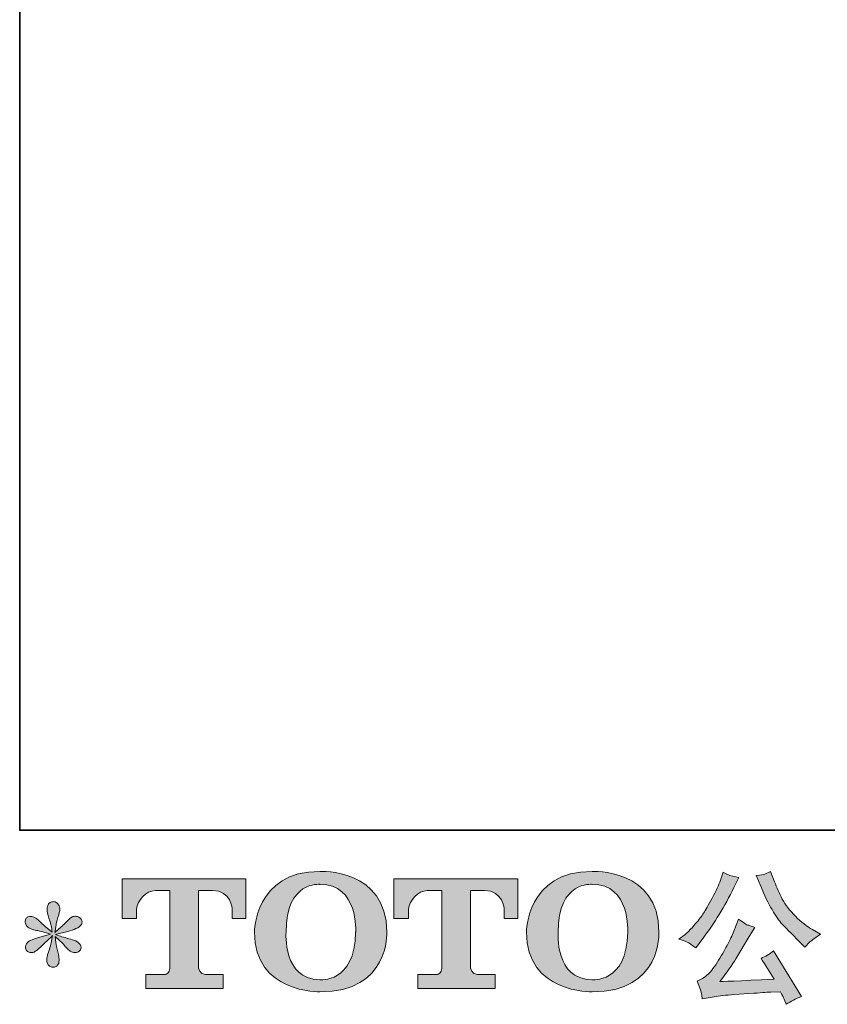
# Model space of a CAD drawing. Units: inches. Extents: x -633 to 784, y -519 to 601.
# Drawn here: x -629 to -443, y -519 to -291 of the extents above; entities that cross this region are included whole.
import ezdxf

# ---------------------------------------------------------------- set-up
doc = ezdxf.new("R2010")
doc.units = ezdxf.units.IN
doc.header["$MEASUREMENT"] = 0
doc.layers.add('图层 1', color=7, linetype='Continuous')

msp = doc.modelspace()

# ---------------------------------------------------------------- hatches: boundary and pattern name
at = {"layer": '图层 1'}
h = msp.add_hatch(color=7, dxfattribs=at)
h.dxf.hatch_style = 2
edge = h.paths.add_edge_path()
edge.add_spline(control_points=[(-551.6, -502.24), (-551.81, -514.14), (-559.9, -513.21), (-559.9, -513.21), (-568.49, -513.21), (-567.7, -502.24), (-567.7, -502.24), (-567.7, -490.32), (-559.86, -491.17), (-559.86, -491.17), (-550.88, -491.1), (-551.6, -502.24), (-551.6, -502.24)], knot_values=[0, 0, 0, 0, 0.352778, 0.352778, 0.352778, 0.705556, 0.705556, 0.705556, 1.058333, 1.058333, 1.058333, 1.411111, 1.411111, 1.411111, 1.411111], degree=3, periodic=0)
edge.add_line((-551.6, -502.24), (-551.6, -502.24))
edge = h.paths.add_edge_path()
edge.add_spline(control_points=[(-575.03, -502.24), (-575.03, -516.29), (-559.86, -516.04), (-559.86, -516.04), (-543.66, -516.04), (-544.39, -502.24), (-544.39, -502.24), (-544.39, -487.45), (-559.86, -488.17), (-559.86, -488.17), (-575, -488.17), (-575.03, -502.24), (-575.03, -502.24)], knot_values=[0, 0, 0, 0, 0.352778, 0.352778, 0.352778, 0.705556, 0.705556, 0.705556, 1.058333, 1.058333, 1.058333, 1.411111, 1.411111, 1.411111, 1.411111], degree=3, periodic=0)
edge.add_line((-575.03, -502.24), (-575.03, -502.24))
h = msp.add_hatch(color=7, dxfattribs=at)
h.dxf.hatch_style = 2
edge = h.paths.add_edge_path()
edge.add_spline(control_points=[(-488.69, -502.24), (-488.89, -514.14), (-496.98, -513.21), (-496.98, -513.21), (-505.57, -513.21), (-504.78, -502.24), (-504.78, -502.24), (-504.78, -490.32), (-496.94, -491.17), (-496.94, -491.17), (-487.96, -491.1), (-488.69, -502.24), (-488.69, -502.24)], knot_values=[0, 0, 0, 0, 0.352778, 0.352778, 0.352778, 0.705556, 0.705556, 0.705556, 1.058333, 1.058333, 1.058333, 1.411111, 1.411111, 1.411111, 1.411111], degree=3, periodic=0)
edge.add_line((-488.69, -502.24), (-488.69, -502.24))
edge = h.paths.add_edge_path()
edge.add_spline(control_points=[(-512.12, -502.24), (-512.12, -516.29), (-496.94, -516.04), (-496.94, -516.04), (-480.73, -516.04), (-481.47, -502.24), (-481.47, -502.24), (-481.47, -487.45), (-496.94, -488.17), (-496.94, -488.17), (-512.08, -488.17), (-512.12, -502.24), (-512.12, -502.24)], knot_values=[0, 0, 0, 0, 0.352778, 0.352778, 0.352778, 0.705556, 0.705556, 0.705556, 1.058333, 1.058333, 1.058333, 1.411111, 1.411111, 1.411111, 1.411111], degree=3, periodic=0)
edge.add_line((-512.12, -502.24), (-512.12, -502.24))
h = msp.add_hatch(color=7, dxfattribs=at)
h.dxf.hatch_style = 2
edge = h.paths.add_edge_path()
edge.add_spline(control_points=[(-457.92, -491.61), (-457.08, -493.72), (-456.22, -495.52), (-455.32, -497.02), (-454.42, -498.53), (-453.65, -499.63), (-453.01, -500.31), (-452.37, -501), (-450.96, -502.43), (-448.79, -504.59), (-448.79, -504.59), (-447.73, -505.66), (-447.73, -505.66), (-447.73, -505.66), (-446.6, -504.49), (-446.6, -504.49), (-446.45, -504.32), (-445.62, -503.72), (-444.11, -502.7), (-444.11, -502.7), (-445.94, -501.64), (-445.94, -501.64), (-447.23, -500.91), (-448.54, -499.88), (-449.89, -498.55), (-451.24, -497.22), (-452.26, -495.9), (-452.94, -494.58), (-453.63, -493.26), (-454.23, -491.93), (-454.74, -490.58), (-454.74, -490.58), (-455.67, -488.19), (-455.67, -488.19), (-455.67, -488.19), (-456.96, -488.79), (-456.96, -488.79), (-457.2, -488.92), (-457.87, -489.02), (-458.95, -489.09), (-458.95, -489.09), (-457.92, -491.61), (-457.92, -491.61)], knot_values=[0, 0, 0, 0, 1, 1, 1, 2, 2, 2, 3, 3, 3, 4, 4, 4, 5, 5, 5, 6, 6, 6, 7, 7, 7, 8, 8, 8, 9, 9, 9, 10, 10, 10, 11, 11, 11, 12, 12, 12, 13, 13, 13, 14, 14, 14, 14], degree=3, periodic=0)
edge = h.paths.add_edge_path()
edge.add_spline(control_points=[(-464.13, -501.97), (-464.53, -502.95), (-465.06, -504.05), (-465.71, -505.29), (-466.37, -506.53), (-467.13, -507.85), (-468.02, -509.25), (-468.9, -510.66), (-469.68, -511.63), (-470.36, -512.18), (-471.03, -512.71), (-471.78, -513.18), (-472.6, -513.56), (-472.6, -513.56), (-471.83, -515.52), (-471.83, -515.52), (-471.75, -515.74), (-471.61, -516.44), (-471.44, -517.61), (-471.44, -517.61), (-468.72, -517.14), (-468.72, -517.14), (-467.54, -516.94), (-465.99, -516.78), (-464.06, -516.65), (-464.06, -516.65), (-459.52, -516.35), (-459.52, -516.35), (-457.4, -516.19), (-456.08, -516.1), (-455.56, -516.08), (-455.56, -516.08), (-453.35, -516.02), (-453.35, -516.02), (-452.9, -516.86), (-452.45, -517.82), (-452.01, -518.9), (-451, -518.2), (-449.84, -517.6), (-448.53, -517.11), (-448.53, -517.11), (-454.94, -506.52), (-454.94, -506.52), (-455.87, -507.27), (-456.84, -507.86), (-457.86, -508.28), (-456.86, -509.78), (-455.84, -511.4), (-454.81, -513.13), (-463.06, -513.48), (-467.24, -513.66), (-467.35, -513.66), (-465.76, -511.51), (-464.53, -509.75), (-463.67, -508.38), (-463.67, -508.38), (-460.61, -503.2), (-460.61, -503.2), (-460.61, -503.2), (-459.32, -501.11), (-459.32, -501.11), (-459.32, -501.11), (-460.78, -500.64), (-460.78, -500.64), (-461.14, -500.56), (-461.89, -500.08), (-463.04, -499.22), (-463.04, -499.22), (-464.13, -501.97), (-464.13, -501.97)], knot_values=[0, 0, 0, 0, 1, 1, 1, 2, 2, 2, 3, 3, 3, 4, 4, 4, 5, 5, 5, 6, 6, 6, 7, 7, 7, 8, 8, 8, 9, 9, 9, 10, 10, 10, 11, 11, 11, 12, 12, 12, 13, 13, 13, 14, 14, 14, 15, 15, 15, 16, 16, 16, 17, 17, 17, 18, 18, 18, 19, 19, 19, 20, 20, 20, 21, 21, 21, 22, 22, 22, 23, 23, 23, 23], degree=3, periodic=0)
edge = h.paths.add_edge_path()
edge.add_spline(control_points=[(-474.54, -504.73), (-474.13, -504.97), (-473.61, -505.35), (-472.97, -505.86), (-472.97, -505.86), (-471.24, -503.6), (-471.24, -503.6), (-468.65, -500.19), (-466.28, -496.29), (-464.13, -491.91), (-464.13, -491.91), (-463, -489.59), (-463, -489.59), (-463, -489.59), (-465.06, -489.09), (-465.06, -489.09), (-465.24, -489.07), (-465.77, -488.81), (-466.65, -488.33), (-466.65, -488.33), (-467.25, -490.19), (-467.25, -490.19), (-467.63, -491.34), (-468.26, -492.72), (-469.15, -494.35), (-470.03, -495.97), (-470.7, -497.13), (-471.13, -497.82), (-471.58, -498.51), (-472.2, -499.32), (-472.99, -500.26), (-473.79, -501.2), (-474.42, -501.88), (-474.89, -502.3), (-475.35, -502.72), (-476.01, -503.24), (-476.85, -503.86), (-475.72, -504.2), (-474.95, -504.48), (-474.54, -504.73)], knot_values=[0, 0, 0, 0, 0.352778, 0.352778, 0.352778, 0.705556, 0.705556, 0.705556, 1.058333, 1.058333, 1.058333, 1.411111, 1.411111, 1.411111, 1.763889, 1.763889, 1.763889, 2.116667, 2.116667, 2.116667, 2.469444, 2.469444, 2.469444, 2.822222, 2.822222, 2.822222, 3.175, 3.175, 3.175, 3.527778, 3.527778, 3.527778, 3.880556, 3.880556, 3.880556, 4.233333, 4.233333, 4.233333, 4.586111, 4.586111, 4.586111, 4.586111], degree=3, periodic=0)
edge.add_line((-474.54, -504.73), (-474.54, -504.73))
h = msp.add_hatch(color=7, dxfattribs=at)
h.dxf.hatch_style = 2
edge = h.paths.add_edge_path()
edge.add_spline(control_points=[(-605.63, -499.05), (-605.63, -499.05), (-605.63, -489.89), (-605.63, -489.89), (-605.63, -489.89), (-577, -489.89), (-577, -489.89), (-577, -489.89), (-577, -499.05), (-577, -499.05), (-577, -499.05), (-580.15, -499.05), (-580.15, -499.05), (-580.15, -499.05), (-580.15, -496.91), (-580.15, -496.91), (-580.15, -496.91), (-580.31, -492.58), (-584.72, -492.58), (-584.72, -492.58), (-587.93, -492.58), (-587.93, -492.58), (-587.93, -492.58), (-587.93, -510.49), (-587.93, -510.49), (-587.93, -510.49), (-587.67, -512.05), (-586.32, -512.05), (-586.32, -512.05), (-582.23, -512.05), (-582.23, -512.05), (-582.23, -512.05), (-582.23, -515.22), (-582.23, -515.22), (-582.23, -515.22), (-600.14, -515.22), (-600.14, -515.22), (-600.14, -515.22), (-600.14, -512.05), (-600.14, -512.05), (-600.14, -512.05), (-595.56, -512.05), (-595.56, -512.05), (-595.56, -512.05), (-594.54, -511.51), (-594.54, -510.6), (-594.54, -510.6), (-594.54, -492.62), (-594.54, -492.62), (-594.54, -492.62), (-597.92, -492.62), (-597.92, -492.62), (-600.04, -492.62), (-602.09, -494.92), (-602.27, -496.91), (-602.27, -496.91), (-602.27, -499.04), (-602.27, -499.04), (-602.27, -499.04), (-605.63, -499.05), (-605.63, -499.05)], knot_values=[0, 0, 0, 0, 1, 1, 1, 2, 2, 2, 3, 3, 3, 4, 4, 4, 5, 5, 5, 6, 6, 6, 7, 7, 7, 8, 8, 8, 9, 9, 9, 10, 10, 10, 11, 11, 11, 12, 12, 12, 13, 13, 13, 14, 14, 14, 15, 15, 15, 16, 16, 16, 17, 17, 17, 18, 18, 18, 19, 19, 19, 20, 20, 20, 20], degree=3, periodic=0)
h = msp.add_hatch(color=7, dxfattribs=at)
h.dxf.hatch_style = 2
edge = h.paths.add_edge_path()
edge.add_spline(control_points=[(-542.75, -499.05), (-542.75, -499.05), (-542.75, -489.89), (-542.75, -489.89), (-542.75, -489.89), (-514.12, -489.89), (-514.12, -489.89), (-514.12, -489.89), (-514.12, -499.05), (-514.12, -499.05), (-514.12, -499.05), (-517.26, -499.05), (-517.26, -499.05), (-517.26, -499.05), (-517.26, -496.91), (-517.26, -496.91), (-517.26, -496.91), (-517.43, -492.58), (-521.84, -492.58), (-521.84, -492.58), (-525.05, -492.58), (-525.05, -492.58), (-525.05, -492.58), (-525.05, -510.49), (-525.05, -510.49), (-525.05, -510.49), (-524.79, -512.05), (-523.44, -512.05), (-523.44, -512.05), (-519.36, -512.05), (-519.36, -512.05), (-519.36, -512.05), (-519.36, -515.22), (-519.36, -515.22), (-519.36, -515.22), (-537.25, -515.22), (-537.25, -515.22), (-537.25, -515.22), (-537.25, -512.05), (-537.25, -512.05), (-537.25, -512.05), (-532.68, -512.05), (-532.68, -512.05), (-532.68, -512.05), (-531.65, -511.51), (-531.65, -510.6), (-531.65, -510.6), (-531.65, -492.62), (-531.65, -492.62), (-531.65, -492.62), (-535.04, -492.62), (-535.04, -492.62), (-537.15, -492.62), (-539.2, -494.92), (-539.38, -496.91), (-539.38, -496.91), (-539.38, -499.04), (-539.38, -499.04), (-539.38, -499.04), (-542.75, -499.05), (-542.75, -499.05)], knot_values=[0, 0, 0, 0, 1, 1, 1, 2, 2, 2, 3, 3, 3, 4, 4, 4, 5, 5, 5, 6, 6, 6, 7, 7, 7, 8, 8, 8, 9, 9, 9, 10, 10, 10, 11, 11, 11, 12, 12, 12, 13, 13, 13, 14, 14, 14, 15, 15, 15, 16, 16, 16, 17, 17, 17, 18, 18, 18, 19, 19, 19, 20, 20, 20, 20], degree=3, periodic=0)
h = msp.add_hatch(color=7, dxfattribs=at)
h.dxf.hatch_style = 2
edge = h.paths.add_edge_path()
edge.add_spline(control_points=[(-622.13, -502.67), (-622.13, -502.67), (-625.15, -503.57), (-625.15, -503.57), (-626.17, -503.88), (-626.79, -504.1), (-627.01, -504.23), (-627.23, -504.36), (-627.39, -504.48), (-627.47, -504.59), (-627.85, -505.01), (-628.01, -505.42), (-627.94, -505.82), (-627.88, -506.22), (-627.73, -506.51), (-627.51, -506.69), (-627.29, -506.86), (-627.01, -506.95), (-626.68, -506.95), (-626.46, -506.97), (-626.23, -506.93), (-625.98, -506.82), (-625.74, -506.71), (-625.49, -506.55), (-625.24, -506.35), (-624.98, -506.15), (-624.63, -505.83), (-624.17, -505.39), (-623.72, -504.95), (-623.35, -504.59), (-623.05, -504.32), (-622.75, -504.04), (-622.29, -503.61), (-621.7, -503.03), (-621.7, -503.03), (-622, -504.66), (-622, -504.66), (-622.09, -505.1), (-622.25, -505.68), (-622.49, -506.38), (-622.74, -507.07), (-622.87, -507.49), (-622.89, -507.65), (-622.98, -508), (-623.03, -508.38), (-623.01, -508.77), (-623, -509.16), (-622.93, -509.44), (-622.79, -509.64), (-622.66, -509.84), (-622.48, -510.02), (-622.22, -510.16), (-621.97, -510.3), (-621.7, -510.36), (-621.43, -510.34), (-621.17, -510.34), (-620.93, -510.26), (-620.74, -510.09), (-620.54, -509.93), (-620.38, -509.71), (-620.27, -509.44), (-620.2, -509.2), (-620.18, -508.87), (-620.2, -508.43), (-620.23, -508), (-620.28, -507.54), (-620.37, -507.05), (-620.37, -507.05), (-620.77, -505.52), (-620.77, -505.52), (-620.9, -505.04), (-621.01, -504.26), (-621.1, -503.2), (-621.1, -503.2), (-619.34, -504.83), (-619.34, -504.83), (-619.32, -504.85), (-619.13, -505.08), (-618.76, -505.51), (-618.4, -505.94), (-618.08, -506.27), (-617.8, -506.48), (-617.53, -506.69), (-617.17, -506.82), (-616.75, -506.89), (-616.33, -506.97), (-615.99, -506.94), (-615.71, -506.79), (-615.43, -506.63), (-615.25, -506.4), (-615.16, -506.09), (-615.07, -505.78), (-615.09, -505.5), (-615.21, -505.25), (-615.33, -504.99), (-615.51, -504.77), (-615.76, -504.59), (-616, -504.42), (-616.26, -504.27), (-616.55, -504.16), (-616.84, -504.05), (-617.3, -503.91), (-617.94, -503.73), (-618.57, -503.55), (-619.09, -503.4), (-619.51, -503.27), (-619.92, -503.13), (-620.43, -502.97), (-621, -502.77), (-621, -502.77), (-618.18, -502.04), (-618.18, -502.04), (-617.5, -501.88), (-616.86, -501.67), (-616.28, -501.4), (-615.69, -501.12), (-615.3, -500.85), (-615.13, -500.61), (-614.94, -500.37), (-614.87, -500.13), (-614.88, -499.9), (-614.89, -499.67), (-614.94, -499.45), (-615.06, -499.25), (-615.17, -499.05), (-615.35, -498.9), (-615.58, -498.78), (-615.81, -498.65), (-616.07, -498.57), (-616.35, -498.55), (-616.64, -498.55), (-616.91, -498.61), (-617.15, -498.71), (-617.39, -498.81), (-617.69, -499.03), (-618.04, -499.38), (-618.04, -499.38), (-619.11, -500.44), (-619.11, -500.44), (-619.55, -500.89), (-620.24, -501.51), (-621.17, -502.3), (-621.17, -502.3), (-620.87, -500.54), (-620.87, -500.54), (-620.84, -500.28), (-620.7, -499.7), (-620.44, -498.82), (-620.17, -497.93), (-620.03, -497.33), (-620, -497.02), (-620, -496.58), (-620.11, -496.22), (-620.29, -495.93), (-620.48, -495.64), (-620.66, -495.45), (-620.83, -495.35), (-621.01, -495.25), (-621.21, -495.19), (-621.43, -495.17), (-621.77, -495.17), (-622.03, -495.22), (-622.22, -495.33), (-622.41, -495.44), (-622.57, -495.63), (-622.72, -495.89), (-622.86, -496.14), (-622.93, -496.47), (-622.93, -496.89), (-622.95, -497.45), (-622.82, -498.15), (-622.53, -499.01), (-622.24, -499.86), (-622.06, -500.43), (-622, -500.74), (-621.93, -501.05), (-621.85, -501.55), (-621.77, -502.24), (-621.77, -502.24), (-623.39, -500.88), (-623.39, -500.88), (-623.52, -500.79), (-623.9, -500.46), (-624.51, -499.88), (-625.11, -499.3), (-625.56, -498.95), (-625.83, -498.82), (-626.11, -498.68), (-626.4, -498.61), (-626.71, -498.59), (-626.94, -498.59), (-627.16, -498.63), (-627.38, -498.72), (-627.6, -498.81), (-627.76, -498.94), (-627.86, -499.12), (-627.96, -499.29), (-628.01, -499.51), (-628.01, -499.78), (-628.01, -500.05), (-627.94, -500.31), (-627.81, -500.57), (-627.68, -500.82), (-627.46, -501.04), (-627.17, -501.24), (-626.87, -501.44), (-626.28, -501.63), (-625.41, -501.81), (-624.53, -501.98), (-623.43, -502.27), (-622.13, -502.67)], knot_values=[0, 0, 0, 0, 0.352778, 0.352778, 0.352778, 0.705556, 0.705556, 0.705556, 1.058333, 1.058333, 1.058333, 1.411111, 1.411111, 1.411111, 1.763889, 1.763889, 1.763889, 2.116667, 2.116667, 2.116667, 2.469444, 2.469444, 2.469444, 2.822222, 2.822222, 2.822222, 3.175, 3.175, 3.175, 3.527778, 3.527778, 3.527778, 3.880556, 3.880556, 3.880556, 4.233333, 4.233333, 4.233333, 4.586111, 4.586111, 4.586111, 4.938889, 4.938889, 4.938889, 5.291667, 5.291667, 5.291667, 5.644444, 5.644444, 5.644444, 5.997222, 5.997222, 5.997222, 6.35, 6.35, 6.35, 6.702778, 6.702778, 6.702778, 7.055556, 7.055556, 7.055556, 7.408333, 7.408333, 7.408333, 7.761111, 7.761111, 7.761111, 8.113889, 8.113889, 8.113889, 8.466667, 8.466667, 8.466667, 8.819444, 8.819444, 8.819444, 9.172222, 9.172222, 9.172222, 9.525, 9.525, 9.525, 9.877778, 9.877778, 9.877778, 10.230556, 10.230556, 10.230556, 10.583333, 10.583333, 10.583333, 10.936111, 10.936111, 10.936111, 11.288889, 11.288889, 11.288889, 11.641667, 11.641667, 11.641667, 11.994444, 11.994444, 11.994444, 12.347222, 12.347222, 12.347222, 12.7, 12.7, 12.7, 13.052778, 13.052778, 13.052778, 13.405556, 13.405556, 13.405556, 13.758333, 13.758333, 13.758333, 14.111111, 14.111111, 14.111111, 14.463889, 14.463889, 14.463889, 14.816667, 14.816667, 14.816667, 15.169444, 15.169444, 15.169444, 15.522222, 15.522222, 15.522222, 15.875, 15.875, 15.875, 16.227778, 16.227778, 16.227778, 16.580556, 16.580556, 16.580556, 16.933333, 16.933333, 16.933333, 17.286111, 17.286111, 17.286111, 17.638889, 17.638889, 17.638889, 17.991667, 17.991667, 17.991667, 18.344444, 18.344444, 18.344444, 18.697222, 18.697222, 18.697222, 19.05, 19.05, 19.05, 19.402778, 19.402778, 19.402778, 19.755556, 19.755556, 19.755556, 20.108333, 20.108333, 20.108333, 20.461111, 20.461111, 20.461111, 20.813889, 20.813889, 20.813889, 21.166667, 21.166667, 21.166667, 21.519444, 21.519444, 21.519444, 21.872222, 21.872222, 21.872222, 22.225, 22.225, 22.225, 22.577778, 22.577778, 22.577778, 22.930556, 22.930556, 22.930556, 23.283333, 23.283333, 23.283333, 23.636111, 23.636111, 23.636111, 23.988889, 23.988889, 23.988889, 24.341667, 24.341667, 24.341667, 24.694444, 24.694444, 24.694444, 24.694444], degree=3, periodic=0)
edge.add_line((-622.13, -502.67), (-622.13, -502.67))

# ---------------------------------------------------------------- linework, layer by layer
at = {"layer": '图层 1', "color": 7, "lineweight": 35}
msp.add_lwpolyline([(784.1, -478.68), (-629.29, -478.68), (-629.29, 436.81), (784.1, 436.81), (784.1, -478.68)], dxfattribs=at)
at = {"layer": '图层 1', "color": 7, "lineweight": 0}
for points, knots in [([(-575.03, -502.24), (-575.03, -516.29), (-559.86, -516.04), (-559.86, -516.04), (-543.66, -516.04), (-544.39, -502.24), (-544.39, -502.24), (-544.39, -487.45), (-559.86, -488.17), (-559.86, -488.17), (-575, -488.17), (-575.03, -502.24), (-575.03, -502.24)], [0, 0, 0, 0, 1, 1, 1, 2, 2, 2, 3, 3, 3, 4, 4, 4, 4]), ([(-512.12, -502.24), (-512.12, -516.29), (-496.94, -516.04), (-496.94, -516.04), (-480.73, -516.04), (-481.47, -502.24), (-481.47, -502.24), (-481.47, -487.45), (-496.94, -488.17), (-496.94, -488.17), (-512.08, -488.17), (-512.12, -502.24), (-512.12, -502.24)], [0, 0, 0, 0, 1, 1, 1, 2, 2, 2, 3, 3, 3, 4, 4, 4, 4]), ([(-474.54, -504.73), (-474.13, -504.97), (-473.61, -505.35), (-472.97, -505.86), (-472.97, -505.86), (-471.24, -503.6), (-471.24, -503.6), (-468.65, -500.19), (-466.28, -496.29), (-464.13, -491.91), (-464.13, -491.91), (-463, -489.59), (-463, -489.59), (-463, -489.59), (-465.06, -489.09), (-465.06, -489.09), (-465.24, -489.07), (-465.77, -488.81), (-466.65, -488.33), (-466.65, -488.33), (-467.25, -490.19), (-467.25, -490.19), (-467.63, -491.34), (-468.26, -492.72), (-469.15, -494.35), (-470.03, -495.97), (-470.7, -497.13), (-471.13, -497.82), (-471.58, -498.51), (-472.2, -499.32), (-472.99, -500.26), (-473.79, -501.2), (-474.42, -501.88), (-474.89, -502.3), (-475.35, -502.72), (-476.01, -503.24), (-476.85, -503.86), (-475.72, -504.2), (-474.95, -504.48), (-474.54, -504.73)], [0, 0, 0, 0, 1, 1, 1, 2, 2, 2, 3, 3, 3, 4, 4, 4, 5, 5, 5, 6, 6, 6, 7, 7, 7, 8, 8, 8, 9, 9, 9, 10, 10, 10, 11, 11, 11, 12, 12, 12, 13, 13, 13, 13]), ([(-457.92, -491.61), (-457.08, -493.72), (-456.22, -495.52), (-455.32, -497.02), (-454.42, -498.53), (-453.65, -499.63), (-453.01, -500.31), (-452.37, -501), (-450.96, -502.43), (-448.79, -504.59), (-448.79, -504.59), (-447.73, -505.66), (-447.73, -505.66), (-447.73, -505.66), (-446.6, -504.49), (-446.6, -504.49), (-446.45, -504.32), (-445.62, -503.72), (-444.11, -502.7), (-444.11, -502.7), (-445.94, -501.64), (-445.94, -501.64), (-447.23, -500.91), (-448.54, -499.88), (-449.89, -498.55), (-451.24, -497.22), (-452.26, -495.9), (-452.94, -494.58), (-453.63, -493.26), (-454.23, -491.93), (-454.74, -490.58), (-454.74, -490.58), (-455.67, -488.19), (-455.67, -488.19), (-455.67, -488.19), (-456.96, -488.79), (-456.96, -488.79), (-457.2, -488.92), (-457.87, -489.02), (-458.95, -489.09), (-458.95, -489.09), (-457.92, -491.61), (-457.92, -491.61)], [0, 0, 0, 0, 1, 1, 1, 2, 2, 2, 3, 3, 3, 4, 4, 4, 5, 5, 5, 6, 6, 6, 7, 7, 7, 8, 8, 8, 9, 9, 9, 10, 10, 10, 11, 11, 11, 12, 12, 12, 13, 13, 13, 14, 14, 14, 14]), ([(-605.63, -499.05), (-605.63, -499.05), (-605.63, -489.89), (-605.63, -489.89), (-605.63, -489.89), (-577, -489.89), (-577, -489.89), (-577, -489.89), (-577, -499.05), (-577, -499.05), (-577, -499.05), (-580.15, -499.05), (-580.15, -499.05), (-580.15, -499.05), (-580.15, -496.91), (-580.15, -496.91), (-580.15, -496.91), (-580.31, -492.58), (-584.72, -492.58), (-584.72, -492.58), (-587.93, -492.58), (-587.93, -492.58), (-587.93, -492.58), (-587.93, -510.49), (-587.93, -510.49), (-587.93, -510.49), (-587.67, -512.05), (-586.32, -512.05), (-586.32, -512.05), (-582.23, -512.05), (-582.23, -512.05), (-582.23, -512.05), (-582.23, -515.22), (-582.23, -515.22), (-582.23, -515.22), (-600.14, -515.22), (-600.14, -515.22), (-600.14, -515.22), (-600.14, -512.05), (-600.14, -512.05), (-600.14, -512.05), (-595.56, -512.05), (-595.56, -512.05), (-595.56, -512.05), (-594.54, -511.51), (-594.54, -510.6), (-594.54, -510.6), (-594.54, -492.62), (-594.54, -492.62), (-594.54, -492.62), (-597.92, -492.62), (-597.92, -492.62), (-600.04, -492.62), (-602.09, -494.92), (-602.27, -496.91), (-602.27, -496.91), (-602.27, -499.04), (-602.27, -499.04), (-602.27, -499.04), (-605.63, -499.05), (-605.63, -499.05)], [0, 0, 0, 0, 1, 1, 1, 2, 2, 2, 3, 3, 3, 4, 4, 4, 5, 5, 5, 6, 6, 6, 7, 7, 7, 8, 8, 8, 9, 9, 9, 10, 10, 10, 11, 11, 11, 12, 12, 12, 13, 13, 13, 14, 14, 14, 15, 15, 15, 16, 16, 16, 17, 17, 17, 18, 18, 18, 19, 19, 19, 20, 20, 20, 20]), ([(-551.6, -502.24), (-551.81, -514.14), (-559.9, -513.21), (-559.9, -513.21), (-568.49, -513.21), (-567.7, -502.24), (-567.7, -502.24), (-567.7, -490.32), (-559.86, -491.17), (-559.86, -491.17), (-550.88, -491.1), (-551.6, -502.24), (-551.6, -502.24)], [0, 0, 0, 0, 1, 1, 1, 2, 2, 2, 3, 3, 3, 4, 4, 4, 4]), ([(-542.75, -499.05), (-542.75, -499.05), (-542.75, -489.89), (-542.75, -489.89), (-542.75, -489.89), (-514.12, -489.89), (-514.12, -489.89), (-514.12, -489.89), (-514.12, -499.05), (-514.12, -499.05), (-514.12, -499.05), (-517.26, -499.05), (-517.26, -499.05), (-517.26, -499.05), (-517.26, -496.91), (-517.26, -496.91), (-517.26, -496.91), (-517.43, -492.58), (-521.84, -492.58), (-521.84, -492.58), (-525.05, -492.58), (-525.05, -492.58), (-525.05, -492.58), (-525.05, -510.49), (-525.05, -510.49), (-525.05, -510.49), (-524.79, -512.05), (-523.44, -512.05), (-523.44, -512.05), (-519.36, -512.05), (-519.36, -512.05), (-519.36, -512.05), (-519.36, -515.22), (-519.36, -515.22), (-519.36, -515.22), (-537.25, -515.22), (-537.25, -515.22), (-537.25, -515.22), (-537.25, -512.05), (-537.25, -512.05), (-537.25, -512.05), (-532.68, -512.05), (-532.68, -512.05), (-532.68, -512.05), (-531.65, -511.51), (-531.65, -510.6), (-531.65, -510.6), (-531.65, -492.62), (-531.65, -492.62), (-531.65, -492.62), (-535.04, -492.62), (-535.04, -492.62), (-537.15, -492.62), (-539.2, -494.92), (-539.38, -496.91), (-539.38, -496.91), (-539.38, -499.04), (-539.38, -499.04), (-539.38, -499.04), (-542.75, -499.05), (-542.75, -499.05)], [0, 0, 0, 0, 1, 1, 1, 2, 2, 2, 3, 3, 3, 4, 4, 4, 5, 5, 5, 6, 6, 6, 7, 7, 7, 8, 8, 8, 9, 9, 9, 10, 10, 10, 11, 11, 11, 12, 12, 12, 13, 13, 13, 14, 14, 14, 15, 15, 15, 16, 16, 16, 17, 17, 17, 18, 18, 18, 19, 19, 19, 20, 20, 20, 20]), ([(-488.69, -502.24), (-488.89, -514.14), (-496.98, -513.21), (-496.98, -513.21), (-505.57, -513.21), (-504.78, -502.24), (-504.78, -502.24), (-504.78, -490.32), (-496.94, -491.17), (-496.94, -491.17), (-487.96, -491.1), (-488.69, -502.24), (-488.69, -502.24)], [0, 0, 0, 0, 1, 1, 1, 2, 2, 2, 3, 3, 3, 4, 4, 4, 4]), ([(-622.13, -502.67), (-622.13, -502.67), (-625.15, -503.57), (-625.15, -503.57), (-626.17, -503.88), (-626.79, -504.1), (-627.01, -504.23), (-627.23, -504.36), (-627.39, -504.48), (-627.47, -504.59), (-627.85, -505.01), (-628.01, -505.42), (-627.94, -505.82), (-627.88, -506.22), (-627.73, -506.51), (-627.51, -506.69), (-627.29, -506.86), (-627.01, -506.95), (-626.68, -506.95), (-626.46, -506.97), (-626.23, -506.93), (-625.98, -506.82), (-625.74, -506.71), (-625.49, -506.55), (-625.24, -506.35), (-624.98, -506.15), (-624.63, -505.83), (-624.17, -505.39), (-623.72, -504.95), (-623.35, -504.59), (-623.05, -504.32), (-622.75, -504.04), (-622.29, -503.61), (-621.7, -503.03), (-621.7, -503.03), (-622, -504.66), (-622, -504.66), (-622.09, -505.1), (-622.25, -505.68), (-622.49, -506.38), (-622.74, -507.07), (-622.87, -507.49), (-622.89, -507.65), (-622.98, -508), (-623.03, -508.38), (-623.01, -508.77), (-623, -509.16), (-622.93, -509.44), (-622.79, -509.64), (-622.66, -509.84), (-622.48, -510.02), (-622.22, -510.16), (-621.97, -510.3), (-621.7, -510.36), (-621.43, -510.34), (-621.17, -510.34), (-620.93, -510.26), (-620.74, -510.09), (-620.54, -509.93), (-620.38, -509.71), (-620.27, -509.44), (-620.2, -509.2), (-620.18, -508.87), (-620.2, -508.43), (-620.23, -508), (-620.28, -507.54), (-620.37, -507.05), (-620.37, -507.05), (-620.77, -505.52), (-620.77, -505.52), (-620.9, -505.04), (-621.01, -504.26), (-621.1, -503.2), (-621.1, -503.2), (-619.34, -504.83), (-619.34, -504.83), (-619.32, -504.85), (-619.13, -505.08), (-618.76, -505.51), (-618.4, -505.94), (-618.08, -506.27), (-617.8, -506.48), (-617.53, -506.69), (-617.17, -506.82), (-616.75, -506.89), (-616.33, -506.97), (-615.99, -506.94), (-615.71, -506.79), (-615.43, -506.63), (-615.25, -506.4), (-615.16, -506.09), (-615.07, -505.78), (-615.09, -505.5), (-615.21, -505.25), (-615.33, -504.99), (-615.51, -504.77), (-615.76, -504.59), (-616, -504.42), (-616.26, -504.27), (-616.55, -504.16), (-616.84, -504.05), (-617.3, -503.91), (-617.94, -503.73), (-618.57, -503.55), (-619.09, -503.4), (-619.51, -503.27), (-619.92, -503.13), (-620.43, -502.97), (-621, -502.77), (-621, -502.77), (-618.18, -502.04), (-618.18, -502.04), (-617.5, -501.88), (-616.86, -501.67), (-616.28, -501.4), (-615.69, -501.12), (-615.3, -500.85), (-615.13, -500.61), (-614.94, -500.37), (-614.87, -500.13), (-614.88, -499.9), (-614.89, -499.67), (-614.94, -499.45), (-615.06, -499.25), (-615.17, -499.05), (-615.35, -498.9), (-615.58, -498.78), (-615.81, -498.65), (-616.07, -498.57), (-616.35, -498.55), (-616.64, -498.55), (-616.91, -498.61), (-617.15, -498.71), (-617.39, -498.81), (-617.69, -499.03), (-618.04, -499.38), (-618.04, -499.38), (-619.11, -500.44), (-619.11, -500.44), (-619.55, -500.89), (-620.24, -501.51), (-621.17, -502.3), (-621.17, -502.3), (-620.87, -500.54), (-620.87, -500.54), (-620.84, -500.28), (-620.7, -499.7), (-620.44, -498.82), (-620.17, -497.93), (-620.03, -497.33), (-620, -497.02), (-620, -496.58), (-620.11, -496.22), (-620.29, -495.93), (-620.48, -495.64), (-620.66, -495.45), (-620.83, -495.35), (-621.01, -495.25), (-621.21, -495.19), (-621.43, -495.17), (-621.77, -495.17), (-622.03, -495.22), (-622.22, -495.33), (-622.41, -495.44), (-622.57, -495.63), (-622.72, -495.89), (-622.86, -496.14), (-622.93, -496.47), (-622.93, -496.89), (-622.95, -497.45), (-622.82, -498.15), (-622.53, -499.01), (-622.24, -499.86), (-622.06, -500.43), (-622, -500.74), (-621.93, -501.05), (-621.85, -501.55), (-621.77, -502.24), (-621.77, -502.24), (-623.39, -500.88), (-623.39, -500.88), (-623.52, -500.79), (-623.9, -500.46), (-624.51, -499.88), (-625.11, -499.3), (-625.56, -498.95), (-625.83, -498.82), (-626.11, -498.68), (-626.4, -498.61), (-626.71, -498.59), (-626.94, -498.59), (-627.16, -498.63), (-627.38, -498.72), (-627.6, -498.81), (-627.76, -498.94), (-627.86, -499.12), (-627.96, -499.29), (-628.01, -499.51), (-628.01, -499.78), (-628.01, -500.05), (-627.94, -500.31), (-627.81, -500.57), (-627.68, -500.82), (-627.46, -501.04), (-627.17, -501.24), (-626.87, -501.44), (-626.28, -501.63), (-625.41, -501.81), (-624.53, -501.98), (-623.43, -502.27), (-622.13, -502.67)], [0, 0, 0, 0, 1, 1, 1, 2, 2, 2, 3, 3, 3, 4, 4, 4, 5, 5, 5, 6, 6, 6, 7, 7, 7, 8, 8, 8, 9, 9, 9, 10, 10, 10, 11, 11, 11, 12, 12, 12, 13, 13, 13, 14, 14, 14, 15, 15, 15, 16, 16, 16, 17, 17, 17, 18, 18, 18, 19, 19, 19, 20, 20, 20, 21, 21, 21, 22, 22, 22, 23, 23, 23, 24, 24, 24, 25, 25, 25, 26, 26, 26, 27, 27, 27, 28, 28, 28, 29, 29, 29, 30, 30, 30, 31, 31, 31, 32, 32, 32, 33, 33, 33, 34, 34, 34, 35, 35, 35, 36, 36, 36, 37, 37, 37, 38, 38, 38, 39, 39, 39, 40, 40, 40, 41, 41, 41, 42, 42, 42, 43, 43, 43, 44, 44, 44, 45, 45, 45, 46, 46, 46, 47, 47, 47, 48, 48, 48, 49, 49, 49, 50, 50, 50, 51, 51, 51, 52, 52, 52, 53, 53, 53, 54, 54, 54, 55, 55, 55, 56, 56, 56, 57, 57, 57, 58, 58, 58, 59, 59, 59, 60, 60, 60, 61, 61, 61, 62, 62, 62, 63, 63, 63, 64, 64, 64, 65, 65, 65, 66, 66, 66, 67, 67, 67, 68, 68, 68, 69, 69, 69, 70, 70, 70, 70]), ([(-464.13, -501.97), (-464.53, -502.95), (-465.06, -504.05), (-465.71, -505.29), (-466.37, -506.53), (-467.13, -507.85), (-468.02, -509.25), (-468.9, -510.66), (-469.68, -511.63), (-470.36, -512.18), (-471.03, -512.71), (-471.78, -513.18), (-472.6, -513.56), (-472.6, -513.56), (-471.83, -515.52), (-471.83, -515.52), (-471.75, -515.74), (-471.61, -516.44), (-471.44, -517.61), (-471.44, -517.61), (-468.72, -517.14), (-468.72, -517.14), (-467.54, -516.94), (-465.99, -516.78), (-464.06, -516.65), (-464.06, -516.65), (-459.52, -516.35), (-459.52, -516.35), (-457.4, -516.19), (-456.08, -516.1), (-455.56, -516.08), (-455.56, -516.08), (-453.35, -516.02), (-453.35, -516.02), (-452.9, -516.86), (-452.45, -517.82), (-452.01, -518.9), (-451, -518.2), (-449.84, -517.6), (-448.53, -517.11), (-448.53, -517.11), (-454.94, -506.52), (-454.94, -506.52), (-455.87, -507.27), (-456.84, -507.86), (-457.86, -508.28), (-456.86, -509.78), (-455.84, -511.4), (-454.81, -513.13), (-463.06, -513.48), (-467.24, -513.66), (-467.35, -513.66), (-465.76, -511.51), (-464.53, -509.75), (-463.67, -508.38), (-463.67, -508.38), (-460.61, -503.2), (-460.61, -503.2), (-460.61, -503.2), (-459.32, -501.11), (-459.32, -501.11), (-459.32, -501.11), (-460.78, -500.64), (-460.78, -500.64), (-461.14, -500.56), (-461.89, -500.08), (-463.04, -499.22), (-463.04, -499.22), (-464.13, -501.97), (-464.13, -501.97)], [0, 0, 0, 0, 1, 1, 1, 2, 2, 2, 3, 3, 3, 4, 4, 4, 5, 5, 5, 6, 6, 6, 7, 7, 7, 8, 8, 8, 9, 9, 9, 10, 10, 10, 11, 11, 11, 12, 12, 12, 13, 13, 13, 14, 14, 14, 15, 15, 15, 16, 16, 16, 17, 17, 17, 18, 18, 18, 19, 19, 19, 20, 20, 20, 21, 21, 21, 22, 22, 22, 23, 23, 23, 23])]:
    msp.add_open_spline(points, degree=3, knots=knots, dxfattribs=at)

doc.saveas('drawing.dxf')
